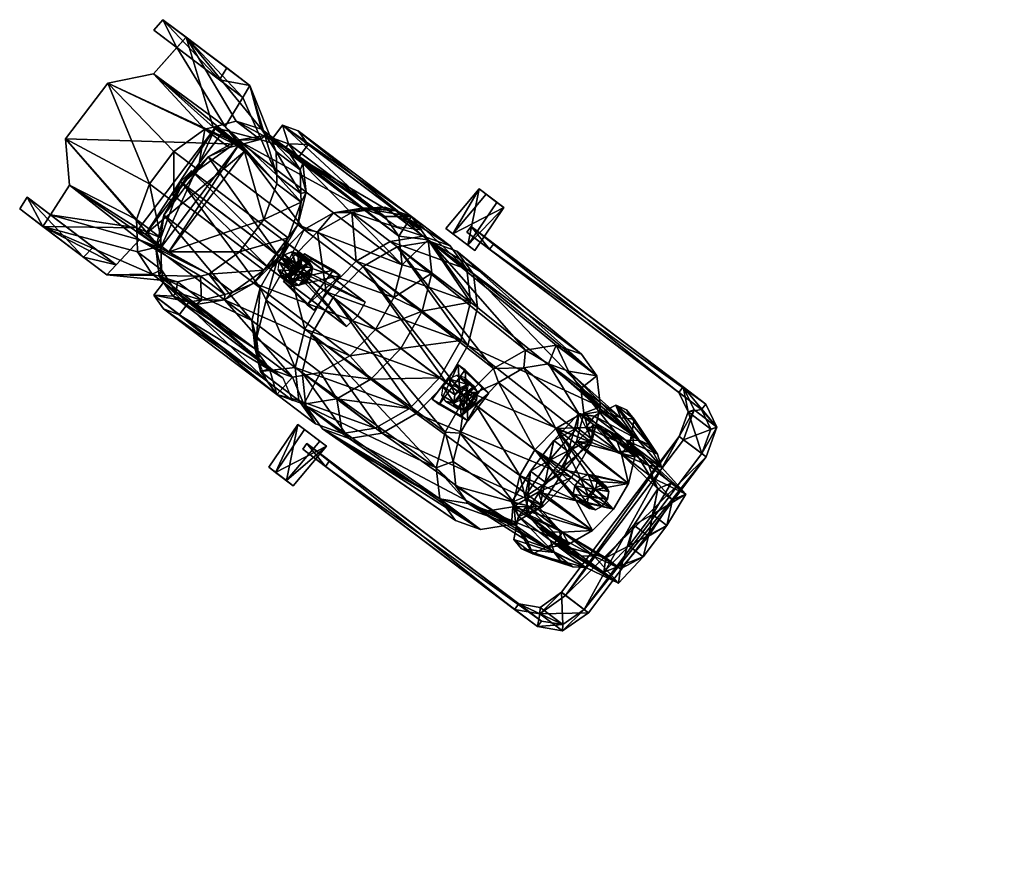
# Model space of a CAD drawing. Units: metres. Extents: x -0.3 to 19.5, y -30.2 to 0.3.
# Drawn here: x 8.9 to 9.6, y -9.1 to -8.5 of the extents above; entities that cross this region are included whole.
import ezdxf

# ---------------------------------------------------------------- set-up
doc = ezdxf.new("R2010")
doc.units = ezdxf.units.M
doc.layers.get('0').update_dxf_attribs({"linetype": 'CONTINUOUS'})
doc.layers.add('LX_CONVENCIONAL', color=40, linetype='CONTINUOUS')

# ---------------------------------------------------------------- blocks, each defined once
blk = doc.blocks.new('RECORTE 19GRADOS')
at = {"lineweight": -2}
mesh = blk.add_polyface(dxfattribs=at)
corners = [(-21.243, 51.206, -275.2), (-0.032, 59.503, -340.2), (-22.803, 54.974, -340.2), (-0.032, 55.425, -275.2), (-0.067, 59.687, -238.2), (-31.195, 56.736, -255.2), (0.003, 59.696, -255.2), (-31.195, 56.736, -238.2), (-28.656, 69.103, -340.2), (-42.107, 42.075, -340.2), (-0.032, 74.797, -340.2), (-15.532, 88, -498.2), (15.468, 88, -490.2), (-15.532, 88, -490.2), (-40.197, 64.72, -238.2), (-14.084, 69.004, -255.2), (-40.197, 64.72, -255.2), (-14.154, 68.996, -238.2), (-52.922, 52.889, -340.2), (-30.607, 73.813, -490.2), (-56.527, 56.494, -490.2), (-12.532, 125, -498.2), (15.468, 88, -498.2), (13.408, 69.004, -255.2), (-0.032, 79.895, -490.2), (-25.026, 84.55, -773.4), (-50.026, 49.55, -773.4), (-40.553, 50.819, -703.4), (-14.49, 63.37, -703.4), (24.974, 84.55, -773.4), (13.338, 68.996, -238.2), (-12.532, 125, -490.2), (12.468, 125, -498.2), (-0.036, 71.019, -675.2), (-11.036, 66.509, -675.2), (-11.036, 68.824, -675.2), (-0.036, 68.483, -675.2), (-40.553, 50.819, -675.2), (-26.236, 63.271, -675.2), (-14.49, 63.37, -675.2), (-11.036, 68.824, -563.503), (-56.531, 56.513, -498.2), (-30.611, 73.832, -543.2), (-56.531, 56.513, -543.2), (-30.611, 73.832, -498.2), (-0.036, 71.019, -563.2), (-26.236, 63.271, -563.2), (-48.448, 48.43, -563.2), (-0.036, 68.483, -563.2), (-0.036, 79.914, -543.2), (-0.036, 79.914, -498.2), (14.437, 63.37, -703.4)]
mesh.append_faces([[corners[k] for k in face] for face in [(25, 26, 27), (28, 25, 27), (35, 34, 40)]])
mesh.append_faces([[corners[k] for k in face] for face in [(0, 1, 2), (1, 0, 3), (4, 5, 6), (5, 4, 7), (11, 12, 13), (14, 15, 16), (15, 14, 17), (18, 19, 20), (19, 18, 8), (21, 22, 11), (17, 23, 15), (8, 24, 19), (24, 8, 10), (28, 29, 25), (31, 11, 13), (11, 31, 21), (12, 31, 13), (15, 5, 16), (31, 32, 21), (33, 34, 35), (41, 42, 43), (42, 41, 44), (40, 33, 35), (33, 40, 45), (43, 46, 47), (46, 43, 42), (42, 48, 46), (48, 42, 49), (46, 36, 38), (36, 46, 48), (44, 49, 42), (49, 44, 50), (38, 47, 46), (39, 51, 28), (28, 37, 39)]], dxfattribs={"vtx0": -1})
mesh.append_faces([[corners[k] for k in face] for face in [(8, 2, 10), (14, 7, 17), (17, 4, 30), (5, 15, 6), (34, 33, 36), (37, 38, 39)]], dxfattribs={"vtx0": -1, "vtx1": -1})
mesh.append_faces([[corners[k] for k in face] for face in [(8, 9, 2), (10, 2, 1), (17, 7, 4), (6, 15, 23), (39, 38, 36)]], dxfattribs={"vtx0": -1, "vtx2": -1})
mesh = blk.add_polyface(dxfattribs=at)
corners = [(28.591, 69.103, -340.2), (56.462, 56.494, -490.2), (30.542, 73.813, -490.2), (52.857, 52.889, -340.2), (-0.032, 74.797, -340.2), (-0.032, 59.503, -340.2), (22.738, 54.974, -340.2), (42.042, 42.075, -340.2), (13.338, 68.996, -238.2), (39.803, 64.72, -255.2), (13.408, 69.004, -255.2), (39.803, 64.72, -238.2), (30.807, 56.744, -238.2), (0.003, 59.696, -255.2), (30.807, 56.744, -255.2), (-0.067, 59.687, -238.2), (12.468, 125, -498.2), (15.468, 88, -490.2), (15.468, 88, -498.2), (12.468, 125, -490.2), (24.974, 84.55, -773.4), (40.5, 50.819, -703.4), (49.974, 49.55, -773.4), (-15.532, 88, -498.2), (-0.032, 79.895, -490.2), (-12.532, 125, -498.2), (-14.154, 68.996, -238.2), (-14.49, 63.37, -703.4), (14.437, 63.37, -703.4), (-0.032, 55.425, -275.2), (-12.532, 125, -490.2), (-0.036, 68.483, -675.2), (-0.036, 71.019, -675.2), (10.964, 68.824, -675.2), (10.964, 66.509, -675.2), (-14.49, 63.37, -675.2), (14.437, 63.37, -675.2), (26.163, 63.271, -675.2), (40.5, 50.819, -675.2), (26.163, 63.271, -563.2), (48.375, 48.43, -675.2), (-0.036, 68.483, -563.2), (-0.036, 71.019, -563.2), (10.964, 68.824, -563.503), (-0.036, 79.914, -543.2), (30.538, 73.832, -543.2), (30.538, 73.832, -498.2), (56.458, 56.513, -543.2), (56.458, 56.513, -498.2), (48.375, 48.43, -563.2), (-0.036, 79.914, -498.2)]
mesh.append_faces([[corners[k] for k in face] for face in [(20, 21, 22), (21, 20, 28), (43, 34, 33)]])
mesh.append_faces([[corners[k] for k in face] for face in [(0, 1, 2), (1, 0, 3), (8, 9, 10), (9, 8, 11), (12, 13, 14), (13, 12, 15), (16, 17, 18), (17, 16, 19), (17, 23, 18), (4, 2, 24), (2, 4, 0), (18, 25, 16), (10, 26, 8), (20, 27, 28), (29, 6, 5), (30, 17, 19), (14, 10, 9), (16, 30, 19), (31, 33, 34), (39, 40, 37), (41, 37, 31), (37, 41, 39), (42, 33, 32), (33, 42, 43), (44, 39, 41), (39, 44, 45), (46, 47, 45), (47, 46, 48), (45, 49, 39), (49, 45, 47), (50, 45, 44), (45, 50, 46), (36, 21, 28), (21, 36, 38), (28, 35, 36)]], dxfattribs={"vtx0": -1})
mesh.append_faces([[corners[k] for k in face] for face in [(4, 6, 0), (0, 7, 3), (8, 12, 11), (13, 10, 14), (35, 31, 36), (36, 37, 38)]], dxfattribs={"vtx0": -1, "vtx1": -1})
mesh.append_faces([[corners[k] for k in face] for face in [(4, 5, 6), (0, 6, 7), (8, 15, 12), (31, 32, 33), (36, 31, 37)]], dxfattribs={"vtx0": -1, "vtx2": -1})
mesh = blk.add_polyface(dxfattribs=at)
corners = [(-31.195, 56.736, -255.2), (-35.197, 24.72, -238.2), (-35.197, 24.72, -275.2), (-31.195, 56.736, -238.2), (-45.197, 24.72, -275.2), (-40.197, 64.72, -255.2), (-39.224, 39.191, -275.2), (-22.803, 54.974, -340.2), (-42.107, 42.075, -340.2), (-21.243, 51.206, -275.2), (-40.197, 64.72, -238.2), (-45.197, 24.72, -238.2), (-59.535, 0, -340.2), (-52.922, 52.889, -340.2), (-69.136, 28.624, -340.2), (-55.006, 22.771, -340.2), (-28.656, 69.103, -340.2), (-85.026, 45.45, -773.4), (-75.094, 46.613, -800.4), (-85.026, 45.45, -800.4), (-75.094, 46.613, -773.4), (-45.3, 44.866, -703.4), (-50.026, 49.55, -773.4), (-51.238, 21.21, -275.2), (-11.032, -15.425, -275.2), (-0.032, 55.425, -275.2), (-73.846, 30.574, -490.2), (-56.527, 56.494, -490.2), (-42.52, 0.131, -238.2), (-40.47, 13.304, -238.2), (-30.607, -73.813, -490.2), (-30.607, 73.813, -490.2), (-0.032, 79.895, -490.2), (-40.553, 50.819, -703.4), (-58.589, 28.202, -703.4), (-58.589, 28.202, -675.2), (-63.289, 26.219, -675.2), (-48.448, 48.43, -675.2), (-45.3, 44.866, -675.2), (-40.553, 50.819, -675.2), (-26.236, 63.271, -675.2), (-48.448, 48.43, -563.2), (-63.289, 26.219, -563.2), (-73.85, 30.593, -543.2), (-56.531, 56.513, -543.2), (-30.611, 73.832, -498.2), (-0.036, -79.876, -498.2), (-0.036, 79.914, -498.2), (-56.531, 56.513, -498.2), (-73.85, 30.593, -498.2), (-14.49, 63.37, -703.4)]
mesh.append_faces([[corners[k] for k in face] for face in [(2, 4, 5), (0, 2, 5), (33, 22, 21), (17, 34, 21)]])
mesh.append_faces([[corners[k] for k in face] for face in [(0, 1, 2), (1, 0, 3), (6, 7, 8), (7, 6, 9), (10, 4, 11), (4, 10, 5), (17, 18, 19), (18, 17, 20), (21, 20, 17), (20, 21, 22), (13, 26, 14), (26, 13, 27), (6, 15, 23), (15, 6, 8), (41, 36, 42), (36, 41, 37), (43, 41, 42), (41, 43, 44), (48, 43, 49), (43, 48, 44), (41, 40, 37), (39, 50, 33), (39, 21, 38), (21, 39, 33), (38, 34, 35), (34, 38, 21)]], dxfattribs={"vtx0": -1})
mesh.append_faces([[corners[k] for k in face] for face in [(13, 8, 16), (23, 4, 6), (6, 2, 9), (35, 37, 38), (38, 37, 39), (45, 46, 47)]], dxfattribs={"vtx0": -1, "vtx1": -1})
mesh.append_faces([[corners[k] for k in face] for face in [(12, 13, 14), (13, 12, 15), (13, 15, 8), (6, 4, 2), (24, 25, 9), (28, 10, 11), (10, 28, 29), (10, 29, 1), (10, 1, 3), (30, 31, 32), (35, 36, 37), (39, 37, 40)]], dxfattribs={"vtx0": -1, "vtx2": -1})
mesh = blk.add_polyface(dxfattribs=at)
corners = [(-50.43, 13.304, -238.2), (-51.476, 20.015, -275.2), (-60.43, 13.304, -275.2), (-45.197, 24.72, -275.2), (-8.123, -9.547, -260.2), (-3.432, -4.963, -275.2), (-8.932, -8.959, -275.2), (-3.123, -5.914, -260.2), (-11.032, -15.425, -275.2), (3.367, -4.963, -275.2), (-69.136, 28.624, -340.2), (-52.922, -52.889, -340.2), (-59.535, 0, -340.2), (-51.395, -20.419, -275.2), (-60.43, -13.334, -275.2), (-55.457, 0, -275.2), (-62.48, 0.131, -275.2), (-42.52, 0.131, -275.2), (-40.47, -13.334, -238.2), (-40.47, -13.334, -275.2), (-42.52, 0.131, -238.2), (-52.48, 0.131, -238.2), (-55.006, 22.771, -340.2), (-51.238, 21.21, -275.2), (-21.243, 51.206, -275.2), (-35.197, 24.72, -275.2), (-21.243, -51.206, -275.2), (-40.47, 13.304, -275.2), (-35.197, -25.28, -275.2), (-0.032, 55.425, -275.2), (-50.43, -13.334, -238.2), (-45.197, -25.28, -238.2), (-45.197, 24.72, -238.2), (-73.846, -30.574, -490.2), (-56.527, 56.494, -490.2), (-56.527, -56.494, -490.2), (-30.607, 73.813, -490.2), (-50.895, -50.419, -773.4), (-75.094, 46.613, -773.4), (-50.026, 49.55, -773.4), (-46.721, -74.695, -773.4), (-25.026, 84.55, -773.4), (-40.47, 13.304, -238.2), (-35.197, 24.72, -238.2), (-65.026, 0, -675.2), (-64.92, 18.019, -675.2), (-58.589, 28.202, -675.2), (-63.289, 26.219, -675.2), (-73.85, 30.593, -498.2), (-56.531, -56.475, -498.2), (-56.531, 56.513, -498.2), (-30.611, -73.794, -498.2), (-30.611, 73.832, -498.2), (-65.026, 0, -703.4), (-58.589, 28.202, -703.4), (-58.589, -28.202, -703.4)]
mesh.append_faces([[corners[k] for k in face] for face in [(3, 0, 32)]])
mesh.append_faces([[corners[k] for k in face] for face in [(0, 1, 2), (1, 0, 3), (4, 5, 6), (5, 4, 7), (8, 4, 6), (7, 9, 5), (2, 14, 16), (17, 18, 19), (18, 17, 20), (0, 16, 21), (16, 0, 2), (1, 12, 15), (22, 1, 23), (3, 23, 1), (19, 27, 17), (30, 0, 21), (12, 13, 15), (25, 42, 27), (42, 25, 43), (27, 20, 17), (20, 27, 42), (21, 14, 30), (14, 21, 16), (46, 53, 44), (53, 46, 54), (55, 44, 53)]], dxfattribs={"vtx0": -1})
mesh.append_faces([[corners[k] for k in face] for face in [(12, 1, 22), (27, 28, 25), (0, 31, 32), (33, 34, 35), (44, 45, 46), (48, 49, 50), (50, 51, 52)]], dxfattribs={"vtx0": -1, "vtx1": -1})
mesh.append_faces([[corners[k] for k in face] for face in [(10, 11, 12), (24, 25, 26), (24, 26, 8)]], dxfattribs={"vtx0": -1, "vtx1": -1, "vtx2": -1})
mesh.append_faces([[corners[k] for k in face] for face in [(14, 2, 1), (14, 1, 15), (27, 19, 28), (29, 8, 6), (29, 6, 5), (0, 30, 31), (35, 34, 36), (37, 38, 39), (40, 39, 41), (46, 45, 47)]], dxfattribs={"vtx0": -1, "vtx2": -1})
mesh.append_faces([[corners[k] for k in face] for face in [(13, 14, 15)]], dxfattribs={"vtx1": -1})
mesh = blk.add_polyface(dxfattribs=at)
corners = [(-45.197, -25.28, -238.2), (-51.395, -20.419, -275.2), (-45.197, -25.28, -275.2), (-8.123, -9.547, -260.2), (-11.032, -15.425, -275.2), (-10.032, -15.425, -260.2), (-31.073, -57.391, -255.2), (-35.197, -25.28, -275.2), (-40.166, -65.28, -238.2), (-21.243, -51.206, -275.2), (-42.107, -42.075, -340.2), (-22.803, -54.974, -340.2), (-39.224, -39.191, -275.2), (-8.123, -21.302, -260.2), (-3.123, -24.935, -260.2), (-3.123, -5.914, -260.2), (3.058, -24.935, -260.2), (-55.006, -22.771, -340.2), (-45.297, -44.871, -703.4), (-50.895, -50.419, -773.4), (-40.553, -50.819, -703.4), (-3.432, -25.886, -275.2), (-40.47, -13.334, -275.2), (-35.197, -25.28, -238.2), (-40.47, -13.334, -238.2), (-8.932, -21.89, -275.2), (-0.032, -55.425, -275.2), (3.367, -25.886, -275.2), (-51.238, -21.21, -275.2), (-35.197, 24.72, -275.2), (-40.197, -65.28, -255.2), (-45.197, 24.72, -238.2), (-42.52, 0.131, -238.2), (-31.073, -57.391, -238.2), (-8.932, -8.959, -275.2), (-3.432, -4.963, -275.2), (-56.527, -56.494, -490.2), (-30.607, 73.813, -490.2), (-30.607, -73.813, -490.2), (-0.032, 79.895, -490.2), (-0.032, -79.895, -490.2), (-46.721, -74.695, -773.4), (-25.026, 84.55, -773.4), (46.668, -74.695, -773.4), (-48.448, -48.392, -675.2), (-45.297, -44.871, -675.2), (-40.553, -50.819, -675.2), (-26.236, -63.233, -563.2), (-48.448, -48.392, -563.2), (-30.611, 73.832, -498.2), (-30.611, -73.794, -498.2), (-0.036, -79.876, -498.2)]
mesh.append_faces([[corners[k] for k in face] for face in [(6, 2, 7), (2, 8, 0), (18, 19, 20), (2, 30, 8), (6, 30, 2)]])
mesh.append_faces([[corners[k] for k in face] for face in [(0, 1, 2), (3, 4, 5), (9, 10, 11), (10, 9, 12), (13, 3, 5), (12, 17, 10), (21, 16, 14), (22, 23, 7), (23, 22, 24), (13, 4, 25), (4, 13, 5), (25, 34, 4), (14, 25, 21), (25, 14, 13), (7, 33, 6), (33, 7, 23), (44, 47, 48), (45, 20, 46), (20, 45, 18)]], dxfattribs={"vtx0": -1})
mesh.append_faces([[corners[k] for k in face] for face in [(3, 14, 15), (4, 26, 25), (25, 26, 21), (21, 26, 27), (2, 12, 7), (32, 8, 24), (24, 8, 23), (23, 8, 33), (34, 21, 35), (36, 37, 38), (38, 39, 40), (41, 42, 43)]], dxfattribs={"vtx0": -1, "vtx1": -1})
mesh.append_faces([[corners[k] for k in face] for face in [(7, 9, 29), (31, 8, 32)]], dxfattribs={"vtx0": -1, "vtx1": -1, "vtx2": -1})
mesh.append_faces([[corners[k] for k in face] for face in [(3, 13, 14), (15, 14, 16), (4, 9, 26), (2, 28, 12), (7, 12, 9), (31, 0, 8), (34, 25, 21), (35, 21, 27), (44, 45, 46), (49, 50, 51)]], dxfattribs={"vtx0": -1, "vtx2": -1})
mesh = blk.add_polyface(dxfattribs=at)
corners = [(75.041, 46.613, -773.4), (84.974, 45.45, -800.4), (75.041, 46.613, -800.4), (84.974, 45.45, -773.4), (54.941, 22.771, -340.2), (39.159, 39.191, -275.2), (51.173, 21.21, -275.2), (42.042, 42.075, -340.2), (21.178, 51.206, -275.2), (22.738, 54.974, -340.2), (30.807, 56.744, -238.2), (34.803, 24.72, -275.2), (34.803, 24.72, -238.2), (30.807, 56.744, -255.2), (52.857, 52.889, -340.2), (69.071, 28.624, -340.2), (44.803, 24.72, -275.2), (39.803, 64.72, -255.2), (44.803, 24.72, -238.2), (39.803, 64.72, -238.2), (49.974, 49.55, -773.4), (45.248, 44.866, -703.4), (-0.032, 55.425, -275.2), (3.367, -4.963, -275.2), (58.537, 28.202, -703.4), (40.5, 50.819, -703.4), (40.542, 12.932, -238.2), (46.668, -74.695, -773.4), (-25.026, 84.55, -773.4), (24.974, 84.55, -773.4), (73.781, 30.574, -490.2), (56.462, 56.494, -490.2), (48.375, 48.43, -675.2), (63.216, 26.219, -563.2), (63.216, 26.219, -675.2), (48.375, 48.43, -563.2), (40.5, 50.819, -675.2), (26.163, 63.271, -675.2), (45.248, 44.866, -675.2), (58.537, 28.202, -675.2), (56.458, 56.513, -543.2), (73.777, 30.593, -498.2), (73.777, 30.593, -543.2), (56.458, 56.513, -498.2), (26.163, 63.271, -563.2), (76.283, 18.019, -543.2), (-0.036, 79.914, -498.2), (30.538, -73.794, -498.2), (30.538, 73.832, -498.2), (56.458, -56.475, -498.2)]
mesh.append_faces([[corners[k] for k in face] for face in [(16, 11, 17), (3, 21, 24), (25, 21, 20), (17, 11, 13)]])
mesh.append_faces([[corners[k] for k in face] for face in [(0, 1, 2), (1, 0, 3), (4, 5, 6), (5, 4, 7), (8, 7, 9), (7, 8, 5), (10, 11, 12), (11, 10, 13), (17, 18, 16), (18, 17, 19), (20, 3, 0), (3, 20, 21), (9, 22, 8), (30, 14, 15), (14, 30, 31), (32, 33, 34), (33, 32, 35), (40, 41, 42), (41, 40, 43), (32, 44, 35), (41, 45, 42), (35, 42, 33), (42, 35, 40), (45, 33, 42), (21, 39, 24), (39, 21, 38), (25, 38, 21), (38, 25, 36)]], dxfattribs={"vtx0": -1})
mesh.append_faces([[corners[k] for k in face] for face in [(14, 4, 15), (22, 23, 8), (8, 11, 5), (5, 16, 6), (19, 26, 18), (36, 32, 38), (38, 32, 39), (46, 47, 48), (48, 49, 43)]], dxfattribs={"vtx0": -1, "vtx1": -1})
mesh.append_faces([[corners[k] for k in face] for face in [(14, 7, 4), (5, 11, 16), (19, 10, 12), (19, 12, 26), (27, 28, 29), (36, 37, 32), (39, 32, 34)]], dxfattribs={"vtx0": -1, "vtx2": -1})
mesh = blk.add_polyface(dxfattribs=at)
corners = [(51.445, 19.844, -275.2), (51.173, 21.21, -275.2), (50.263, 20.712, -275.2), (60.427, 13.25, -275.2), (55.392, 0, -275.2), (60.427, -12.875, -275.2), (62.34, 0.187, -275.2), (3.367, -4.963, -275.2), (-3.123, -5.914, -260.2), (3.058, -5.914, -260.2), (69.071, 28.624, -340.2), (54.941, 22.771, -340.2), (59.471, 0, -340.2), (34.803, 24.72, -238.2), (40.542, 12.932, -275.2), (40.542, 12.932, -238.2), (34.803, 24.72, -275.2), (51.406, -20.037, -275.2), (52.34, 0.187, -238.2), (50.427, 13.25, -238.2), (44.803, 24.72, -275.2), (-0.032, 55.425, -275.2), (-3.432, -4.963, -275.2), (21.178, 51.206, -275.2), (8.867, -8.959, -275.2), (10.968, -15.425, -275.2), (21.178, -51.206, -275.2), (34.803, -25.28, -275.2), (40.224, -12.875, -275.2), (42.455, -0.131, -275.2), (8.058, -9.547, -260.2), (44.803, 24.72, -238.2), (42.455, -0.131, -238.2), (44.803, -25.28, -238.2), (50.427, -12.875, -238.2), (-0.032, -79.895, -490.2), (-0.032, 79.895, -490.2), (30.542, 73.813, -490.2), (30.542, -73.813, -490.2), (56.462, 56.494, -490.2), (56.462, -56.494, -490.2), (73.781, 30.574, -490.2), (46.668, -74.695, -773.4), (24.974, 84.55, -773.4), (49.974, 49.55, -773.4), (50.843, -50.419, -773.4), (75.041, 46.613, -773.4), (40.224, -12.875, -238.2), (58.537, 28.202, -675.2), (63.216, 26.219, -675.2), (64.974, 0, -675.2), (58.537, 28.202, -703.4)]
mesh.append_faces([[corners[k] for k in face] for face in [(0, 1, 2), (31, 19, 20)]])
mesh.append_faces([[corners[k] for k in face] for face in [(3, 4, 0), (5, 3, 6), (7, 8, 9), (13, 14, 15), (14, 13, 16), (17, 12, 4), (3, 18, 6), (18, 3, 19), (19, 2, 20), (0, 19, 3), (14, 28, 29), (1, 20, 2), (9, 24, 7), (24, 9, 30), (19, 34, 18), (15, 29, 32), (29, 15, 14), (11, 4, 12), (0, 11, 1), (6, 34, 5), (34, 6, 18), (32, 28, 47), (28, 32, 29), (50, 51, 48)]], dxfattribs={"vtx0": -1})
mesh.append_faces([[corners[k] for k in face] for face in [(2, 19, 0), (28, 16, 27), (16, 28, 14), (31, 34, 19), (4, 11, 0), (48, 49, 50)]], dxfattribs={"vtx0": -1, "vtx1": -1})
mesh.append_faces([[corners[k] for k in face] for face in [(5, 4, 3), (23, 25, 26), (23, 26, 27), (16, 23, 27), (31, 32, 33)]], dxfattribs={"vtx0": -1, "vtx1": -1, "vtx2": -1})
mesh.append_faces([[corners[k] for k in face] for face in [(10, 11, 12), (21, 22, 7), (23, 7, 24), (23, 24, 25), (31, 15, 32), (31, 33, 34), (35, 36, 37), (38, 37, 39), (40, 39, 41), (42, 43, 44), (45, 44, 46)]], dxfattribs={"vtx0": -1, "vtx2": -1})
mesh = blk.add_polyface(dxfattribs=at)
corners = [(54.941, -22.771, -340.2), (39.159, -39.191, -275.2), (42.042, -42.075, -340.2), (51.173, -21.21, -275.2), (34.803, -25.28, -238.2), (30.801, -57.296, -255.2), (30.801, -57.296, -238.2), (34.803, -25.28, -275.2), (22.738, -54.974, -340.2), (21.178, -51.206, -275.2), (8.867, -8.959, -275.2), (9.968, -15.425, -260.2), (10.968, -15.425, -275.2), (8.058, -9.547, -260.2), (45.244, -44.871, -703.4), (40.5, -50.819, -703.4), (50.843, -50.419, -773.4), (52.857, -52.889, -340.2), (-3.123, -5.914, -260.2), (3.058, -24.935, -260.2), (3.058, -5.914, -260.2), (8.058, -21.302, -260.2), (44.803, -25.28, -275.2), (-3.432, -25.886, -275.2), (3.367, -25.886, -275.2), (51.406, -20.037, -275.2), (44.803, -25.28, -238.2), (8.867, -21.89, -275.2), (-0.032, -55.425, -275.2), (40.224, -12.875, -238.2), (40.224, -12.875, -275.2), (39.803, -65.28, -238.2), (42.455, -0.131, -238.2), (-3.432, -4.963, -275.2), (3.367, -4.963, -275.2), (-0.032, -79.895, -490.2), (30.542, 73.813, -490.2), (30.542, -73.813, -490.2), (56.462, 56.494, -490.2), (56.462, -56.494, -490.2), (46.668, -74.695, -773.4), (49.974, 49.55, -773.4), (48.375, -48.392, -675.2), (40.5, -50.819, -675.2), (45.244, -44.871, -675.2), (-0.036, 79.914, -498.2), (-0.036, -79.876, -498.2), (30.538, -73.794, -498.2), (30.538, 73.832, -498.2), (56.458, -56.475, -498.2), (58.537, -28.202, -703.4)]
mesh.append_faces([[corners[k] for k in face] for face in [(14, 15, 16), (22, 5, 7)]])
mesh.append_faces([[corners[k] for k in face] for face in [(0, 1, 2), (1, 0, 3), (4, 5, 6), (5, 4, 7), (1, 8, 2), (8, 1, 9), (10, 11, 12), (11, 10, 13), (13, 21, 11), (19, 23, 24), (25, 26, 22), (21, 24, 27), (24, 21, 19), (22, 3, 25), (12, 21, 27), (21, 12, 11), (29, 7, 4), (7, 29, 30), (10, 27, 12), (31, 22, 26), (14, 43, 15), (43, 14, 44), (50, 44, 14)]], dxfattribs={"vtx0": -1})
mesh.append_faces([[corners[k] for k in face] for face in [(2, 17, 0), (18, 19, 20), (20, 21, 13), (24, 9, 27), (27, 9, 12), (7, 1, 22), (6, 31, 4), (4, 31, 29), (29, 26, 32), (33, 24, 34), (34, 27, 10), (35, 36, 37), (37, 38, 39), (40, 41, 16)]], dxfattribs={"vtx0": -1, "vtx1": -1})
mesh.append_faces([[corners[k] for k in face] for face in [(20, 19, 21), (24, 28, 9), (7, 9, 1), (22, 1, 3), (29, 31, 26), (34, 24, 27), (42, 43, 44), (45, 46, 47), (48, 47, 49)]], dxfattribs={"vtx0": -1, "vtx2": -1})
mesh = blk.add_polyface(dxfattribs=at)
corners = [(-52.922, -52.889, -340.2), (-73.846, -30.574, -490.2), (-56.527, -56.494, -490.2), (-69.136, -28.624, -340.2), (-51.395, -20.419, -275.2), (-45.197, -25.28, -238.2), (-60.43, -13.334, -275.2), (-85.026, 45.45, -773.4), (-85.026, -44.55, -800.4), (-85.026, -44.55, -773.4), (-79.927, 0, -490.2), (-75.094, 46.613, -800.4), (-75.171, -46.245, -800.4), (-88.032, -15.5, -490.2), (-125.032, -12.5, -498.2), (-88.032, -15.5, -498.2), (-125.032, -12.5, -490.2), (-69.136, 28.624, -340.2), (-59.535, 0, -340.2), (-55.006, -22.771, -340.2), (-42.107, -42.075, -340.2), (-39.224, -39.191, -275.2), (-51.238, -21.21, -275.2), (-45.197, -25.28, -275.2), (-50.43, -13.334, -238.2), (-75.171, -46.245, -773.4), (-75.094, 46.613, -773.4), (-50.895, -50.419, -773.4), (-50.026, 49.55, -773.4), (-46.721, -74.695, -773.4), (-65.026, 0, -703.4), (-58.589, -28.202, -703.4), (-45.297, -44.871, -703.4), (-64.92, -17.981, -675.2), (-65.026, 0, -675.2), (-58.589, -28.202, -675.2), (-63.289, -26.181, -675.2), (-48.448, -48.392, -675.2), (-45.297, -44.871, -675.2), (-73.85, -30.555, -543.2), (-48.448, -48.392, -563.2), (-56.531, -56.475, -543.2), (-63.289, -26.181, -563.2), (-80.036, 0.019, -543.2), (-76.478, -17.981, -675.2), (-76.478, -17.981, -543.2), (-68.5, 0.019, -563.2), (-79.931, 0.019, -498.2), (-73.85, -30.555, -498.2), (-56.531, -56.475, -498.2), (-73.85, 30.593, -498.2), (-56.531, 56.513, -498.2), (-30.611, -73.794, -498.2), (-79.931, 0.019, -543.2), (-67.852, -17.981, -563.2)]
mesh.append_faces([[corners[k] for k in face] for face in [(6, 5, 24), (30, 9, 31), (31, 9, 32)]])
mesh.append_faces([[corners[k] for k in face] for face in [(0, 1, 2), (1, 0, 3), (4, 5, 6), (7, 8, 9), (3, 10, 1), (8, 11, 12), (13, 14, 15), (14, 13, 16), (19, 21, 22), (22, 23, 4), (25, 7, 9), (26, 27, 25), (22, 18, 19), (25, 8, 12), (8, 25, 9), (11, 25, 12), (27, 9, 25), (9, 27, 32), (39, 40, 41), (40, 39, 42), (43, 44, 45), (46, 36, 42), (42, 37, 40), (37, 42, 36), (47, 39, 48), (48, 41, 49), (41, 48, 39), (53, 42, 39), (54, 44, 33), (44, 54, 45), (34, 31, 35), (35, 32, 38), (32, 35, 31)]], dxfattribs={"vtx0": -1})
mesh.append_faces([[corners[k] for k in face] for face in [(18, 0, 19), (19, 0, 20), (27, 28, 29), (33, 35, 36), (36, 35, 37), (36, 46, 33)]], dxfattribs={"vtx0": -1, "vtx1": -1})
mesh.append_faces([[corners[k] for k in face] for face in [(17, 3, 0), (18, 22, 4), (33, 34, 35), (37, 35, 38), (50, 48, 49), (51, 49, 52)]], dxfattribs={"vtx0": -1, "vtx2": -1})
mesh = blk.add_polyface(dxfattribs=at)
corners = [(-88.032, 15.5, -498.2), (-125.032, -12.5, -498.2), (-125.032, 12.5, -498.2), (-88.032, -15.5, -498.2), (-85.026, -44.55, -800.4), (-85.026, 45.45, -773.4), (-85.026, 45.45, -800.4), (-79.927, 0, -490.2), (-69.136, -28.624, -340.2), (-74.829, 0, -340.2), (-78.736, 0, -455.167), (-78.737, 0, -455.2), (-75.094, 46.613, -800.4), (-88.032, -15.5, -490.2), (-88.032, 15.5, -490.2), (-69.136, 28.624, -340.2), (-125.032, 12.5, -490.2), (-125.032, -12.5, -490.2), (-75.171, -46.245, -773.4), (-75.094, 46.613, -773.4), (-65.026, 0, -703.4), (-58.589, 28.202, -703.4), (-73.846, 30.574, -490.2), (-73.846, -30.574, -490.2), (-56.527, 56.494, -490.2), (-85.026, -44.55, -773.4), (-64.92, 18.019, -675.2), (-65.026, 0, -675.2), (-68.5, 0.019, -675.2), (-64.92, -17.981, -675.2), (-76.478, -17.981, -675.2), (-80.036, 0.019, -543.2), (-80.036, 0.019, -675.2), (-76.356, 18.019, -675.2), (-68.5, 0.019, -563.2), (-76.356, 18.019, -543.428), (-67.721, 18.019, -563.2), (-73.85, -30.555, -543.2), (-79.931, 0.019, -498.2), (-79.931, 0.019, -543.2), (-63.289, 26.219, -563.2), (-63.289, 26.219, -675.2), (-73.85, -30.555, -498.2), (-73.85, 30.593, -498.2), (-73.85, 30.593, -543.2), (-63.289, -26.181, -563.2)]
mesh.append_faces([[corners[k] for k in face] for face in [(5, 20, 21), (5, 25, 20)]])
mesh.append_faces([[corners[k] for k in face] for face in [(0, 1, 2), (1, 0, 3), (4, 5, 6), (7, 10, 11), (12, 4, 6), (0, 13, 3), (13, 0, 14), (8, 15, 9), (13, 16, 17), (16, 13, 14), (16, 0, 2), (0, 16, 14), (16, 1, 17), (1, 16, 2), (5, 18, 19), (22, 23, 7), (18, 12, 19), (15, 10, 9), (7, 15, 22), (30, 31, 32), (33, 30, 32), (29, 34, 28), (35, 26, 33), (26, 35, 36), (35, 32, 31), (32, 35, 33), (37, 38, 39), (40, 28, 34), (26, 40, 41), (42, 43, 38), (44, 34, 39), (34, 44, 40), (45, 39, 34), (43, 39, 38), (39, 43, 44)]], dxfattribs={"vtx0": -1})
mesh.append_faces([[corners[k] for k in face] for face in [(10, 15, 11), (11, 15, 7), (26, 27, 28), (30, 33, 29), (29, 33, 28), (28, 40, 26)]], dxfattribs={"vtx0": -1, "vtx1": -1})
mesh.append_faces([[corners[k] for k in face] for face in [(7, 8, 9), (7, 9, 10), (23, 22, 24), (27, 29, 28)]], dxfattribs={"vtx0": -1, "vtx2": -1})
mesh.append_faces([[corners[k] for k in face] for face in [(26, 28, 33)]], dxfattribs={"vtx1": -1})
mesh = blk.add_polyface(dxfattribs=at)
corners = [(124.968, -12.5, -490.2), (87.968, -15.5, -498.2), (124.968, -12.5, -498.2), (87.968, -15.5, -490.2), (55.392, 0, -275.2), (60.427, -12.875, -275.2), (51.406, -20.037, -275.2), (75.118, -46.245, -800.4), (84.974, 45.45, -800.4), (84.974, -44.55, -800.4), (58.537, -28.202, -703.4), (45.244, -44.871, -703.4), (84.974, -44.55, -773.4), (54.941, -22.771, -340.2), (52.857, -52.889, -340.2), (69.071, -28.624, -340.2), (59.471, 0, -340.2), (75.118, -46.245, -773.4), (50.843, -50.419, -773.4), (73.781, -30.574, -490.2), (56.462, -56.494, -490.2), (51.173, -21.21, -275.2), (64.974, 0, -703.4), (44.803, -25.28, -238.2), (50.427, -12.875, -238.2), (79.862, 0, -490.2), (74.764, 0, -340.2), (75.041, 46.613, -773.4), (73.781, 30.574, -490.2), (84.974, 45.45, -773.4), (48.375, -48.392, -675.2), (45.244, -44.871, -675.2), (58.537, -28.202, -675.2), (63.216, -26.181, -675.2), (64.974, 0, -675.2), (64.847, -17.981, -675.2), (48.375, -48.392, -563.2), (63.216, -26.181, -563.2), (73.777, -30.555, -543.2), (56.458, -56.475, -543.2), (68.427, 0.019, -675.2), (76.405, -17.981, -675.2), (76.405, -17.981, -543.2), (67.779, -17.981, -563.2), (79.858, 0.019, -543.2), (73.777, -30.555, -498.2), (79.858, 0.019, -498.2), (56.458, 56.513, -498.2), (56.458, -56.475, -498.2), (68.427, 0.019, -563.2), (79.964, 0.019, -675.2)]
mesh.append_faces([[corners[k] for k in face] for face in [(10, 11, 12), (22, 10, 12), (24, 23, 5)]])
mesh.append_faces([[corners[k] for k in face] for face in [(0, 1, 2), (1, 0, 3), (4, 5, 6), (7, 8, 9), (8, 12, 9), (12, 7, 9), (7, 12, 17), (11, 17, 12), (17, 11, 18), (19, 14, 20), (14, 19, 15), (16, 21, 13), (23, 6, 5), (25, 15, 19), (27, 7, 17), (18, 27, 17), (29, 17, 12), (33, 36, 30), (36, 33, 37), (36, 38, 39), (38, 36, 37), (40, 41, 35), (42, 35, 41), (35, 42, 43), (44, 45, 38), (45, 44, 46), (37, 44, 38), (38, 48, 39), (48, 38, 45), (35, 37, 33), (50, 42, 41), (22, 32, 10), (32, 22, 34), (31, 10, 32)]], dxfattribs={"vtx0": -1})
mesh.append_faces([[corners[k] for k in face] for face in [(13, 15, 16), (21, 16, 6), (15, 25, 26), (20, 28, 19), (30, 32, 33), (33, 34, 35), (37, 35, 49)]], dxfattribs={"vtx0": -1, "vtx1": -1})
mesh.append_faces([[corners[k] for k in face] for face in [(13, 14, 15), (30, 31, 32), (33, 32, 34), (47, 48, 45)]], dxfattribs={"vtx0": -1, "vtx2": -1})
mesh = blk.add_polyface(dxfattribs=at)
corners = [(73.781, 30.574, -490.2), (78.673, 0, -455.2), (79.862, 0, -490.2), (78.671, 0, -455.167), (74.764, 0, -340.2), (69.071, 28.624, -340.2), (84.974, 45.45, -800.4), (75.118, -46.245, -800.4), (75.041, 46.613, -800.4), (84.974, -44.55, -773.4), (84.974, 45.45, -773.4), (59.471, 0, -340.2), (69.071, -28.624, -340.2), (58.537, 28.202, -703.4), (64.974, 0, -703.4), (124.968, 12.5, -498.2), (87.968, -15.5, -498.2), (87.968, 15.5, -498.2), (124.968, -12.5, -498.2), (124.968, -12.5, -490.2), (87.968, 15.5, -490.2), (87.968, -15.5, -490.2), (124.968, 12.5, -490.2), (75.041, 46.613, -773.4), (73.781, -30.574, -490.2), (75.118, -46.245, -773.4), (64.847, 18.019, -675.2), (68.427, 0.019, -563.2), (68.427, 0.019, -675.2), (63.216, 26.219, -563.2), (63.216, 26.219, -675.2), (64.974, 0, -675.2), (64.847, -17.981, -675.2), (76.283, 18.019, -543.2), (79.858, 0.019, -498.2), (79.858, 0.019, -543.2), (73.777, 30.593, -498.2), (67.648, 18.019, -563.2), (76.283, 18.019, -675.2), (76.405, -17.981, -675.2), (79.964, 0.019, -675.2), (79.964, 0.019, -543.2), (56.458, 56.513, -498.2), (73.777, -30.555, -498.2), (63.216, -26.181, -563.2), (76.405, -17.981, -543.2)]
mesh.append_faces([[corners[k] for k in face] for face in [(10, 13, 14), (10, 14, 9)]])
mesh.append_faces([[corners[k] for k in face] for face in [(0, 1, 2), (4, 0, 5), (6, 7, 8), (9, 6, 10), (5, 12, 4), (15, 16, 17), (16, 15, 18), (19, 20, 21), (20, 19, 22), (15, 19, 18), (19, 15, 22), (4, 1, 3), (7, 23, 8), (24, 0, 2), (20, 15, 17), (15, 20, 22), (20, 16, 21), (16, 20, 17), (25, 10, 23), (26, 27, 28), (29, 26, 30), (33, 34, 35), (37, 38, 26), (38, 37, 33), (38, 28, 26), (39, 38, 40), (38, 41, 40), (41, 38, 33), (29, 35, 27), (36, 43, 34), (35, 44, 27), (27, 32, 28), (45, 40, 41), (13, 31, 14)]], dxfattribs={"vtx0": -1})
mesh.append_faces([[corners[k] for k in face] for face in [(1, 0, 3), (3, 0, 4), (27, 26, 29), (32, 31, 28), (34, 33, 36), (35, 29, 33), (42, 43, 36)]], dxfattribs={"vtx0": -1, "vtx1": -1})
mesh.append_faces([[corners[k] for k in face] for face in [(5, 11, 12), (39, 28, 38)]], dxfattribs={"vtx0": -1, "vtx1": -1, "vtx2": -1})
mesh.append_faces([[corners[k] for k in face] for face in [(4, 2, 1), (31, 30, 26), (31, 26, 28)]], dxfattribs={"vtx0": -1, "vtx2": -1})
mesh = blk.add_polyface(dxfattribs=at)
corners = [(99.974, -16, -233.2), (94.974, -16, -480.2), (99.974, -16, -480.2), (94.974, -16, -233.2), (91.529, -16, -212.106), (87.776, -16, -215.387), (69.974, -16, -208.2), (69.974, -16, -203.2), (-70.026, -16, -208.2), (-95.026, -16, -233.2), (-100.026, -16, -480.2), (-95.026, -16, -480.2), (-100.026, -16, -233.2), (-87.828, -16, -215.387), (-91.581, -16, -212.106), (-70.026, -16, -203.2), (-100.026, 16, -233.2), (-95.026, 16, -480.2), (-100.026, 16, -480.2), (-95.026, 16, -233.2), (-91.581, 16, -212.106), (-87.828, 16, -215.387), (-70.026, 16, -208.2), (-70.026, 16, -203.2), (69.974, 16, -208.2), (94.974, 16, -233.2), (99.974, 16, -480.2), (94.974, 16, -480.2), (99.974, 16, -233.2), (87.776, 16, -215.387), (91.529, 16, -212.106), (69.974, 16, -203.2)]
mesh.append_faces([[corners[k] for k in face] for face in [(0, 1, 2), (9, 10, 11), (16, 17, 18), (25, 26, 27), (16, 10, 12), (10, 16, 18), (17, 10, 18), (10, 17, 11), (17, 9, 11), (9, 17, 19), (19, 13, 9), (13, 19, 21), (22, 13, 21), (13, 22, 8), (24, 8, 22), (8, 24, 6), (29, 6, 24), (6, 29, 5), (29, 3, 5), (3, 29, 25), (25, 1, 3), (1, 25, 27), (26, 1, 27), (1, 26, 2), (26, 0, 2), (0, 26, 28), (28, 4, 0), (4, 28, 30), (4, 31, 7), (31, 4, 30), (7, 23, 15), (23, 7, 31), (15, 20, 14), (20, 15, 23), (20, 12, 14), (12, 20, 16)]], dxfattribs={"vtx0": -1})
mesh.append_faces([[corners[k] for k in face] for face in [(1, 0, 3), (3, 4, 5), (5, 4, 6), (6, 7, 8), (10, 9, 12), (12, 13, 14), (14, 8, 15), (15, 8, 7), (17, 16, 19), (19, 20, 21), (21, 20, 22), (22, 23, 24), (26, 25, 28), (28, 29, 30), (30, 24, 31), (31, 24, 23)]], dxfattribs={"vtx0": -1, "vtx1": -1})
mesh.append_faces([[corners[k] for k in face] for face in [(3, 0, 4), (6, 4, 7), (12, 9, 13), (14, 13, 8), (19, 16, 20), (22, 20, 23), (28, 25, 29), (30, 29, 24)]], dxfattribs={"vtx0": -1, "vtx2": -1})
mesh = blk.add_polyface(dxfattribs=at)
corners = [(-0.328, -60.304, -238.2), (30.801, -57.296, -255.2), (-0.315, -60.318, -255.2), (30.801, -57.296, -238.2), (44.803, -25.28, -275.2), (39.803, -65.28, -255.2), (52.857, -52.889, -340.2), (30.542, -73.813, -490.2), (56.462, -56.494, -490.2), (28.591, -69.103, -340.2), (13.733, -69.671, -238.2), (-14.376, -69.684, -255.2), (13.745, -69.684, -255.2), (-0.032, -59.503, -340.2), (-0.032, -74.797, -340.2), (22.738, -54.974, -340.2), (42.042, -42.075, -340.2), (21.178, -51.206, -275.2), (-0.032, -55.425, -275.2), (39.803, -65.28, -238.2), (46.668, -74.695, -773.4), (40.5, -50.819, -703.4), (44.974, -84.55, -773.4), (50.843, -50.419, -773.4), (14.437, -63.37, -703.4), (-0.036, -68.445, -675.2), (-14.49, -63.37, -675.2), (14.437, -63.37, -675.2), (26.163, -63.233, -675.2), (40.5, -50.819, -675.2), (48.375, -48.392, -675.2), (8.054, -70.981, -671.078), (-0.036, -70.981, -655.689), (9.964, -70.981, -665.2), (8.054, -70.981, -659.322), (3.054, -70.981, -655.689), (10.964, -68.786, -586.596), (-0.036, -70.981, -675.2), (10.964, -68.786, -675.2), (-0.036, -70.981, -674.71), (-0.036, -70.981, -586.357), (10.964, -66.471, -675.2), (26.163, -63.233, -563.2), (-0.036, -68.445, -563.2), (48.375, -48.392, -563.2), (56.458, -56.475, -543.2), (30.538, -73.794, -543.2), (56.458, -56.475, -498.2), (30.538, -73.794, -498.2), (-14.49, -63.37, -703.4)]
mesh.append_faces([[corners[k] for k in face] for face in [(4, 5, 1), (24, 22, 21), (41, 36, 38)]])
mesh.append_faces([[corners[k] for k in face] for face in [(0, 1, 2), (1, 0, 3), (6, 7, 8), (7, 6, 9), (10, 11, 12), (17, 13, 15), (13, 17, 18), (19, 12, 5), (12, 19, 10), (20, 21, 22), (21, 20, 23), (12, 1, 5), (4, 19, 5), (34, 32, 35), (36, 37, 38), (32, 36, 40), (37, 41, 38), (42, 25, 28), (25, 42, 43), (44, 28, 30), (28, 44, 42), (45, 42, 44), (42, 45, 46), (46, 43, 42), (47, 46, 45), (46, 47, 48), (27, 49, 24), (29, 24, 21), (24, 29, 27)]], dxfattribs={"vtx0": -1})
mesh.append_faces([[corners[k] for k in face] for face in [(13, 9, 15), (15, 9, 16), (0, 10, 3), (25, 27, 28), (28, 29, 30), (31, 32, 33), (33, 32, 34), (37, 36, 39), (39, 36, 32)]], dxfattribs={"vtx0": -1, "vtx1": -1})
mesh.append_faces([[corners[k] for k in face] for face in [(13, 14, 9), (16, 9, 6), (3, 10, 19), (12, 2, 1), (25, 26, 27), (28, 27, 29), (37, 25, 41)]], dxfattribs={"vtx0": -1, "vtx2": -1})
mesh = blk.add_polyface(dxfattribs=at)
corners = [(-0.032, -55.425, -275.2), (-22.803, -54.974, -340.2), (-0.032, -59.503, -340.2), (-21.243, -51.206, -275.2), (-31.073, -57.391, -238.2), (-0.315, -60.318, -255.2), (-31.073, -57.391, -255.2), (-0.328, -60.304, -238.2), (-14.376, -69.684, -255.2), (13.733, -69.671, -238.2), (-14.388, -69.671, -238.2), (-42.107, -42.075, -340.2), (-52.922, -52.889, -340.2), (-28.656, -69.103, -340.2), (-0.032, -74.797, -340.2), (-40.553, -50.819, -703.4), (-45.026, -84.55, -773.4), (-14.49, -63.37, -703.4), (-46.721, -74.695, -773.4), (-50.895, -50.419, -773.4), (-40.197, -65.28, -255.2), (-40.166, -65.28, -238.2), (13.745, -69.684, -255.2), (-56.527, -56.494, -490.2), (-30.607, -73.813, -490.2), (-0.036, -79.876, -543.2), (-26.236, -63.233, -563.2), (-0.036, -68.445, -563.2), (-26.236, -63.233, -675.2), (-0.036, -68.445, -675.2), (-48.448, -48.392, -675.2), (-40.553, -50.819, -675.2), (-14.49, -63.37, -675.2), (-11.036, -68.786, -675.2), (-11.036, -66.471, -675.2), (-0.036, -70.981, -675.2), (-30.611, -73.794, -543.2), (-48.448, -48.392, -563.2), (-56.531, -56.475, -543.2), (-0.036, -70.981, -674.71), (-11.036, -68.786, -586.596), (-0.036, -70.981, -655.689), (-0.036, -70.981, -586.357), (-30.611, -73.794, -498.2), (-56.531, -56.475, -498.2), (-3.127, -70.981, -674.71), (-8.127, -70.981, -671.078), (-10.036, -70.981, -665.2), (-8.127, -70.981, -659.322), (-3.127, -70.981, -655.689), (14.437, -63.37, -703.4), (14.437, -63.37, -675.2)]
mesh.append_faces([[corners[k] for k in face] for face in [(15, 16, 17), (34, 33, 40)]])
mesh.append_faces([[corners[k] for k in face] for face in [(0, 1, 2), (1, 0, 3), (4, 5, 6), (5, 4, 7), (8, 9, 10), (15, 18, 16), (18, 15, 19), (10, 20, 8), (20, 10, 21), (6, 8, 20), (13, 23, 24), (23, 13, 12), (25, 26, 27), (27, 28, 29), (28, 27, 26), (29, 33, 34), (26, 30, 28), (36, 37, 26), (37, 36, 38), (39, 33, 35), (40, 41, 42), (43, 38, 36), (38, 43, 44), (48, 41, 49), (16, 50, 17), (32, 15, 17), (15, 32, 31), (17, 51, 32)]], dxfattribs={"vtx0": -1})
mesh.append_faces([[corners[k] for k in face] for face in [(11, 13, 1), (1, 14, 2), (4, 10, 7), (8, 5, 22), (30, 31, 28), (28, 32, 29), (33, 29, 35), (33, 39, 40), (45, 41, 46), (46, 41, 47), (47, 41, 48)]], dxfattribs={"vtx0": -1, "vtx1": -1})
mesh.append_faces([[corners[k] for k in face] for face in [(11, 12, 13), (1, 13, 14), (4, 21, 10), (7, 10, 9), (8, 6, 5), (28, 31, 32), (40, 39, 41)]], dxfattribs={"vtx0": -1, "vtx2": -1})
mesh = blk.add_polyface(dxfattribs=at)
corners = [(-3.122, -94.895, -470.689), (3.367, -79.895, -469.738), (-3.431, -79.895, -469.738), (-12.532, -125, -498.2), (12.468, -125, -490.2), (-12.532, -125, -490.2), (-8.931, -79.895, -473.734), (-10.032, -94.895, -480.2), (-8.122, -94.895, -474.322), (-11.032, -79.895, -480.2), (-0.032, -74.797, -340.2), (-30.607, -73.813, -490.2), (-0.032, -79.895, -490.2), (-28.656, -69.103, -340.2), (15.468, -88, -498.2), (-15.532, -88, -498.2), (-46.721, -74.695, -773.4), (-45.026, -84.55, -800.4), (-45.026, -84.55, -773.4), (-46.721, -74.695, -800.4), (-8.122, -94.895, -486.077), (-8.931, -79.895, -486.665), (3.367, -79.895, -490.661), (-3.122, -94.895, -489.71), (-3.431, -79.895, -490.661), (46.668, -74.695, -773.4), (44.974, -84.55, -773.4), (8.058, -94.895, -486.077), (9.968, -94.895, -480.2), (8.058, -94.895, -474.322), (3.058, -94.895, -470.689), (46.668, -74.695, -800.4), (-15.532, -88, -490.2), (15.468, -88, -490.2), (-3.127, -70.981, -674.71), (-8.127, -85.981, -671.078), (-8.127, -70.981, -671.078), (-3.127, -85.981, -674.71), (-0.036, -70.981, -674.71), (3.054, -85.981, -674.71), (-26.236, -63.233, -563.2), (-0.036, -79.876, -543.2), (-30.611, -73.794, -543.2), (8.054, -85.981, -671.078), (9.964, -85.981, -665.2), (-10.036, -85.981, -665.2), (8.054, -85.981, -659.322), (-8.127, -85.981, -659.322), (3.054, -85.981, -655.689), (-3.127, -85.981, -655.689), (-8.127, -70.981, -659.322), (-10.036, -70.981, -665.2), (-0.036, -79.876, -498.2), (-30.611, -73.794, -498.2), (-3.127, -70.981, -655.689), (-0.036, -70.981, -655.689)]
mesh.append_faces([[corners[k] for k in face] for face in [(0, 1, 2), (3, 4, 5), (6, 7, 8), (7, 6, 9), (10, 11, 12), (11, 10, 13), (14, 3, 15), (16, 17, 18), (17, 16, 19), (9, 20, 7), (20, 9, 21), (22, 23, 24), (18, 25, 16), (24, 20, 21), (20, 24, 23), (17, 26, 18), (8, 2, 6), (2, 8, 0), (8, 30, 0), (31, 17, 19), (32, 14, 15), (16, 31, 19), (32, 3, 5), (3, 32, 15), (5, 33, 32), (34, 35, 36), (35, 34, 37), (38, 37, 34), (40, 41, 42), (47, 48, 49), (50, 45, 47), (45, 50, 51), (51, 35, 45), (35, 51, 36), (52, 42, 41), (42, 52, 53), (48, 54, 49), (55, 34, 38), (49, 50, 47), (50, 49, 54)]], dxfattribs={"vtx0": -1})
mesh.append_faces([[corners[k] for k in face] for face in [(23, 27, 20), (20, 28, 7), (7, 29, 8), (37, 38, 39), (37, 43, 35), (35, 44, 45), (45, 46, 47), (54, 48, 55)]], dxfattribs={"vtx0": -1, "vtx1": -1})
mesh = blk.add_polyface(dxfattribs=at)
corners = [(3.367, -79.895, -469.738), (-3.122, -94.895, -470.689), (3.058, -94.895, -470.689), (12.468, -125, -490.2), (-12.532, -125, -498.2), (12.468, -125, -498.2), (28.591, -69.103, -340.2), (-0.032, -79.895, -490.2), (30.542, -73.813, -490.2), (-0.032, -74.797, -340.2), (3.367, -79.895, -490.661), (8.058, -94.895, -486.077), (3.058, -94.895, -489.71), (8.867, -79.895, -486.665), (15.468, -88, -498.2), (-3.122, -94.895, -489.71), (9.968, -94.895, -480.2), (10.968, -79.895, -480.2), (46.668, -74.695, -773.4), (-45.026, -84.55, -773.4), (44.974, -84.55, -773.4), (-45.026, -84.55, -800.4), (44.974, -84.55, -800.4), (8.058, -94.895, -474.322), (8.867, -79.895, -473.734), (15.468, -88, -490.2), (46.668, -74.695, -800.4), (-8.122, -94.895, -486.077), (-10.032, -94.895, -480.2), (-8.122, -94.895, -474.322), (-15.532, -88, -490.2), (-46.721, -74.695, -773.4), (-12.532, -125, -490.2), (3.054, -85.981, -674.71), (-0.036, -70.981, -674.71), (3.054, -70.981, -674.71), (-0.036, -70.981, -655.689), (8.054, -70.981, -671.078), (8.054, -85.981, -671.078), (-3.127, -85.981, -674.71), (-8.127, -85.981, -671.078), (9.964, -85.981, -665.2), (-10.036, -85.981, -665.2), (8.054, -85.981, -659.322), (-8.127, -85.981, -659.322), (3.054, -85.981, -655.689), (9.964, -70.981, -665.2), (8.054, -70.981, -659.322), (3.054, -70.981, -655.689), (-0.036, -68.445, -563.2), (30.538, -73.794, -543.2), (-0.036, -79.876, -543.2), (30.538, -73.794, -498.2), (-0.036, -79.876, -498.2), (14.437, -63.37, -703.4)]
mesh.append_faces([[corners[k] for k in face] for face in [(0, 1, 2), (3, 4, 5), (6, 7, 8), (7, 6, 9), (10, 11, 12), (11, 10, 13), (4, 14, 5), (15, 10, 12), (13, 16, 11), (16, 13, 17), (18, 19, 20), (20, 21, 22), (23, 0, 2), (0, 23, 24), (17, 23, 16), (23, 17, 24), (14, 3, 5), (3, 14, 25), (26, 20, 22), (20, 26, 18), (11, 15, 12), (21, 26, 22), (14, 30, 25), (26, 31, 18), (25, 32, 3), (33, 34, 35), (36, 35, 34), (38, 39, 33), (37, 33, 35), (33, 37, 38), (46, 43, 41), (43, 46, 47), (43, 48, 45), (48, 43, 47), (36, 45, 48), (49, 50, 51), (52, 51, 50), (51, 52, 53), (37, 41, 38), (41, 37, 46), (54, 19, 20)]], dxfattribs={"vtx0": -1})
mesh.append_faces([[corners[k] for k in face] for face in [(35, 36, 37)]], dxfattribs={"vtx0": -1, "vtx1": -1})
mesh.append_faces([[corners[k] for k in face] for face in [(27, 11, 16), (28, 16, 23), (29, 23, 2), (40, 38, 41), (42, 41, 43), (44, 43, 45)]], dxfattribs={"vtx0": -1, "vtx2": -1})

msp = doc.modelspace()

# ---------------------------------------------------------------- block references
at = {"layer": 'LX_CONVENCIONAL', "color": 252, "extrusion": (0.614594, -0.464893, 0.637299), "xscale": 0.001000000000000001, "yscale": 0.001000000000000001, "zscale": 0.001000000000000001}
msp.add_blockref('RECORTE 19GRADOS', (-1.45767, -4.85728, 12.76953), dxfattribs=at)

doc.saveas('drawing.dxf')
